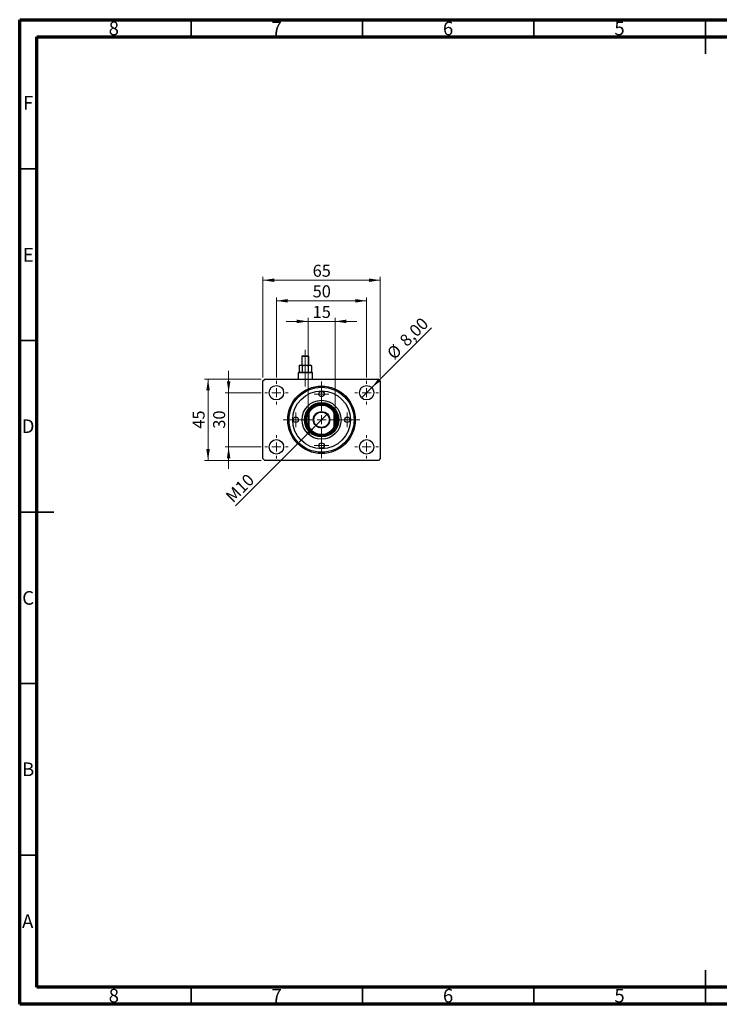
# Model space of a CAD drawing. Units: millimetres. Extents: x 15 to 421, y 5 to 292.
# Drawn here: x 15 to 219, y 5 to 292 of the extents above; entities that cross this region are included whole.
import ezdxf

# ---------------------------------------------------------------- set-up
doc = ezdxf.new("R2010")
doc.units = ezdxf.units.MM
doc.linetypes.add('CENTERX2', pattern=[20.32, 12.7, -2.54, 2.54, -2.54])
doc.styles.add('SLDTEXTSTYLE0', font='TXT', dxfattribs={"width": 0.75})
doc.dimstyles.new('SLDDIMSTYLE0', dxfattribs={"dimtxt": 3.5, "dimasz": 3.302, "dimexe": 0, "dimexo": 0.0625, "dimgap": 0.875, "dimtad": 1, "dimdec": 0, "dimlfac": 1.9, "dimrnd": 1e-09, "dimzin": 12, "dimdsep": 46, "dimtxsty": 'SLDTEXTSTYLE0', "dimsah": 1, "dimcen": 0.09, "dimadec": 0, "dimazin": 3, "dimtfac": 1, "dimtdec": 0, "dimtofl": 0, "dimtmove": 0, "dimatfit": 3, "dimfxl": 1, "dimfrac": 2, "dimtolj": 1, "dimtzin": 12, "dimarcsym": 0})
doc.dimstyles.new('SLDDIMSTYLE1', dxfattribs={"dimtxt": 3.5, "dimasz": 3.302, "dimexe": 0, "dimexo": 0.0625, "dimgap": 0.875, "dimtad": 1, "dimdec": 0, "dimlfac": 1.9, "dimrnd": 1e-09, "dimzin": 12, "dimdsep": 46, "dimtxsty": 'SLDTEXTSTYLE0', "dimsah": 1, "dimcen": 0.09, "dimadec": 0, "dimazin": 3, "dimtfac": 1, "dimtdec": 0, "dimtmove": 0, "dimatfit": 0, "dimfxl": 1, "dimfrac": 2, "dimtolj": 1, "dimtzin": 12, "dimarcsym": 0})
doc.dimstyles.new('SLDDIMSTYLE2', dxfattribs={"dimtxt": 3.5, "dimasz": 3.302, "dimexe": 0, "dimexo": 0.0625, "dimgap": 0.875, "dimtad": 1, "dimlfac": 1.9, "dimrnd": 1e-09, "dimzin": 12, "dimdsep": 46, "dimtxsty": 'SLDTEXTSTYLE0', "dimblk1": 'NONE', "dimsah": 1, "dimcen": 0, "dimadec": 0, "dimazin": 3, "dimtfac": 1, "dimtmove": 0, "dimatfit": 3, "dimldrblk": 'NONE', "dimfxl": 1, "dimfrac": 2, "dimtolj": 1, "dimtzin": 12, "dimarcsym": 0})
doc.dimstyles.new('SLDDIMSTYLE3', dxfattribs={"dimtxt": 3.5, "dimasz": 3.302, "dimexe": 0, "dimexo": 0.0625, "dimgap": 0.875, "dimtad": 1, "dimlfac": 1.9, "dimrnd": 1e-09, "dimzin": 12, "dimdsep": 46, "dimtxsty": 'SLDTEXTSTYLE0', "dimblk1": 'NONE', "dimsah": 1, "dimcen": 0, "dimadec": 0, "dimazin": 3, "dimtfac": 1, "dimtmove": 0, "dimatfit": 3, "dimldrblk": 'NONE', "dimfxl": 1, "dimfrac": 2, "dimtolj": 1, "dimtzin": 12, "dimarcsym": 0})

# ---------------------------------------------------------------- blocks, each defined once
blk = doc.blocks.new('_D')
at = {"color": 7, "linetype": 'Continuous', "lineweight": 0}
for p, q in [((85.94, 187.69), (85.94, 217.06)), ((85.94, 216.06), (120.15, 216.06)), ((120.15, 187.69), (120.15, 217.06))]:
    blk.add_line(p, q, dxfattribs=at)
at = {"color": 7, "linetype": 'Continuous', "lineweight": 18}
for points in [[(85.94, 216.06), (89.24, 215.55), (89.24, 216.57)], [(120.15, 216.06), (116.85, 216.57), (116.85, 215.55)]]:
    blk.add_solid(points, dxfattribs=at)
at = {"color": 7, "linetype": 'Continuous', "lineweight": 18, "insert": (100.46, 220.57), "char_height": 3.5, "attachment_point": 1, "style": 'SLDTEXTSTYLE0'}
blk.add_mtext('65', dxfattribs=at)
blk = doc.blocks.new('_D_1')
at = {"color": 7, "linetype": 'Continuous', "lineweight": 0}
for p, q in [((89.89, 187.69), (89.89, 211.06)), ((89.89, 210.06), (116.2, 210.06)), ((116.2, 187.69), (116.2, 211.06))]:
    blk.add_line(p, q, dxfattribs=at)
at = {"color": 7, "linetype": 'Continuous', "lineweight": 18}
for points in [[(89.89, 210.06), (93.19, 209.55), (93.19, 210.57)], [(116.2, 210.06), (112.9, 210.57), (112.9, 209.55)]]:
    blk.add_solid(points, dxfattribs=at)
at = {"color": 7, "linetype": 'Continuous', "lineweight": 18, "insert": (100.46, 214.57), "char_height": 3.5, "attachment_point": 1, "style": 'SLDTEXTSTYLE0'}
blk.add_mtext('50', dxfattribs=at)
blk = doc.blocks.new('_D_2')
at = {"color": 7, "linetype": 'Continuous', "lineweight": 0}
for p, q in [((75.94, 183.27), (75.94, 189.62)), ((85.47, 183.27), (74.94, 183.27)), ((75.94, 167.48), (75.94, 183.27)), ((85.47, 167.48), (74.94, 167.48)), ((75.94, 167.48), (75.94, 161.13))]:
    blk.add_line(p, q, dxfattribs=at)
at = {"color": 7, "linetype": 'Continuous', "lineweight": 18}
for points in [[(75.94, 183.27), (76.45, 186.57), (75.43, 186.57)], [(75.94, 167.48), (75.43, 164.18), (76.45, 164.18)]]:
    blk.add_solid(points, dxfattribs=at)
at = {"color": 7, "linetype": 'Continuous', "lineweight": 18, "insert": (71.43, 172.79), "char_height": 3.5, "attachment_point": 1, "rotation": 90, "style": 'SLDTEXTSTYLE0'}
blk.add_mtext('30', dxfattribs=at)
blk = doc.blocks.new('_D_3')
at = {"color": 7, "linetype": 'Continuous', "lineweight": 0}
for p, q in [((85.47, 187.22), (68.94, 187.22)), ((69.94, 187.22), (69.94, 163.53)), ((85.47, 163.53), (68.94, 163.53))]:
    blk.add_line(p, q, dxfattribs=at)
at = {"color": 7, "linetype": 'Continuous', "lineweight": 18}
for points in [[(69.94, 187.22), (69.43, 183.92), (70.45, 183.92)], [(69.94, 163.53), (70.45, 166.84), (69.43, 166.84)]]:
    blk.add_solid(points, dxfattribs=at)
at = {"color": 7, "linetype": 'Continuous', "lineweight": 18, "insert": (65.43, 172.79), "char_height": 3.5, "attachment_point": 1, "rotation": 90, "style": 'SLDTEXTSTYLE0'}
blk.add_mtext('45', dxfattribs=at)
blk = doc.blocks.new('_D_4')
at = {"color": 7, "linetype": 'Continuous', "lineweight": 0}
for q in [(135.08, 202.15), (114.71, 181.78)]:
    blk.add_line((117.69, 184.76), q, dxfattribs=at)
at = {"color": 7, "linetype": 'Continuous', "lineweight": 18}
blk.add_solid([(117.69, 184.76), (120.39, 186.73), (119.67, 187.45)], dxfattribs=at)
at = {"color": 7, "linetype": 'Continuous', "lineweight": 18, "char_height": 3.5, "attachment_point": 1, "rotation": 45, "style": 'SLDTEXTSTYLE0'}
for s, insert in [('8,00', (125.47, 198.95)), ('%%c', (121.77, 195.18))]:
    blk.add_mtext(s, dxfattribs=dict(at, insert=insert))
blk = doc.blocks.new('_None')
blk = doc.blocks.new('_D_5')
at = {"color": 7, "linetype": 'Continuous', "lineweight": 0}
for p, q in [((99.1, 204.06), (92.75, 204.06)), ((99.1, 178.48), (99.1, 205.06)), ((99.1, 204.06), (106.99, 204.06)), ((106.99, 178.48), (106.99, 205.06)), ((106.99, 204.06), (113.34, 204.06))]:
    blk.add_line(p, q, dxfattribs=at)
at = {"color": 7, "linetype": 'Continuous', "lineweight": 18}
for points in [[(99.1, 204.06), (95.8, 204.57), (95.8, 203.55)], [(106.99, 204.06), (110.29, 203.55), (110.29, 204.57)]]:
    blk.add_solid(points, dxfattribs=at)
at = {"color": 7, "linetype": 'Continuous', "lineweight": 18, "insert": (100.46, 208.57), "char_height": 3.5, "attachment_point": 1, "style": 'SLDTEXTSTYLE0'}
blk.add_mtext('15', dxfattribs=at)
blk = doc.blocks.new('_D_6')
at = {"color": 7, "linetype": 'Continuous', "lineweight": 0}
for q in [(104.74, 177.07), (77.95, 150.28)]:
    blk.add_line((101.35, 173.68), q, dxfattribs=at)
at = {"color": 7, "linetype": 'Continuous', "lineweight": 18}
blk.add_solid([(101.35, 173.68), (98.66, 171.71), (99.38, 170.99)], dxfattribs=at)
at = {"color": 7, "linetype": 'Continuous', "lineweight": 18, "insert": (74.76, 153.46), "char_height": 3.5, "attachment_point": 1, "rotation": 45, "style": 'SLDTEXTSTYLE0'}
blk.add_mtext('M10', dxfattribs=at)
blk = doc.blocks.new('SW_CENTERMARKSYMBOL_0')
at = {"color": 0, "linetype": 'Continuous', "lineweight": 18}
for p, q in [((0, 2.63), (0, 3.42)), ((-2.63, 0), (-3.42, 0)), ((0, 0), (-1.32, 0)), ((0, 0), (0, 1.32)), ((0, 0), (0, -1.32)), ((0, 0), (1.32, 0)), ((2.63, 0), (3.42, 0)), ((0, -2.63), (0, -3.42))]:
    blk.add_line(p, q, dxfattribs=at)
blk = doc.blocks.new('SW_CENTERMARKSYMBOL_1')
at = {"color": 0, "linetype": 'Continuous', "lineweight": 18}
for p, q in [((0, 2.63), (0, 11.16)), ((-2.63, 0), (-11.16, 0)), ((0, 0), (-1.32, 0)), ((0, 0), (0, 1.32)), ((0, 0), (0, -1.32)), ((0, 0), (1.32, 0)), ((2.63, 0), (11.16, 0)), ((0, -2.63), (0, -11.16))]:
    blk.add_line(p, q, dxfattribs=at)
blk = doc.blocks.new('SW_CENTERMARKSYMBOL_2')
at = {"color": 0, "linetype": 'Continuous', "lineweight": 18}
for p, q in [((0, 2.63), (0, 3.42)), ((-2.63, 0), (-3.42, 0)), ((0, 0), (-1.32, 0)), ((0, 0), (0, 1.32)), ((0, 0), (0, -1.32)), ((0, 0), (1.32, 0)), ((2.63, 0), (3.42, 0)), ((0, -2.63), (0, -3.42))]:
    blk.add_line(p, q, dxfattribs=at)
blk = doc.blocks.new('SW_CENTERMARKSYMBOL_3')
at = {"color": 0, "linetype": 'Continuous', "lineweight": 18}
for p, q in [((0, 2.63), (0, 3.42)), ((-2.63, 0), (-3.42, 0)), ((0, 0), (-1.32, 0)), ((0, 0), (0, 1.32)), ((0, 0), (0, -1.32)), ((0, 0), (1.32, 0)), ((2.63, 0), (3.42, 0)), ((0, -2.63), (0, -3.42))]:
    blk.add_line(p, q, dxfattribs=at)
blk = doc.blocks.new('SW_CENTERMARKSYMBOL_4')
at = {"color": 0, "linetype": 'Continuous', "lineweight": 18}
for p, q in [((0, 2.63), (0, 3.42)), ((-2.63, 0), (-3.42, 0)), ((0, 0), (-1.32, 0)), ((0, 0), (0, 1.32)), ((0, 0), (0, -1.32)), ((0, 0), (1.32, 0)), ((2.63, 0), (3.42, 0)), ((0, -2.63), (0, -3.42))]:
    blk.add_line(p, q, dxfattribs=at)
blk = doc.blocks.new('SW_CENTERMARKSYMBOL_5')
at = {"color": 0, "linetype": 'Continuous', "lineweight": 18}
for p, q in [((-1.32, 0), (-2.11, 0)), ((0, 0), (-1.32, 0)), ((0, 1.32), (0, 2.11)), ((0, 0), (0, 1.32)), ((0, 0), (0, -1.32)), ((0, 0), (1.32, 0)), ((1.32, 0), (2.11, 0)), ((0, -1.32), (0, -2.11))]:
    blk.add_line(p, q, dxfattribs=at)
blk = doc.blocks.new('SW_CENTERMARKSYMBOL_6')
at = {"color": 0, "linetype": 'Continuous', "lineweight": 18}
for p, q in [((-1.32, 0), (-2.11, 0)), ((0, 0), (-1.32, 0)), ((0, 1.32), (0, 2.11)), ((0, 0), (0, 1.32)), ((0, 0), (0, -1.32)), ((0, 0), (1.32, 0)), ((1.32, 0), (2.11, 0)), ((0, -1.32), (0, -2.11))]:
    blk.add_line(p, q, dxfattribs=at)
blk = doc.blocks.new('SW_CENTERMARKSYMBOL_7')
at = {"color": 0, "linetype": 'Continuous', "lineweight": 18}
for p, q in [((-1.32, 0), (-2.11, 0)), ((0, 0), (-1.32, 0)), ((0, 1.32), (0, 2.11)), ((0, 0), (0, 1.32)), ((0, 0), (0, -1.32)), ((0, 0), (1.32, 0)), ((1.32, 0), (2.11, 0)), ((0, -1.32), (0, -2.11))]:
    blk.add_line(p, q, dxfattribs=at)
blk = doc.blocks.new('SW_CENTERMARKSYMBOL_8')
at = {"color": 0, "linetype": 'Continuous', "lineweight": 18}
for p, q in [((-1.32, 0), (-2.11, 0)), ((0, 0), (-1.32, 0)), ((0, 1.32), (0, 2.11)), ((0, 0), (0, 1.32)), ((0, 0), (0, -1.32)), ((0, 0), (1.32, 0)), ((1.32, 0), (2.11, 0)), ((0, -1.32), (0, -2.11))]:
    blk.add_line(p, q, dxfattribs=at)

msp = doc.modelspace()

# ---------------------------------------------------------------- linework, layer by layer
at = {"color": 7, "linetype": 'Continuous', "lineweight": 70}
for p, q in [((15, 5), (15, 292)), ((15, 292), (415, 292)), ((20, 10), (20, 287)), ((20, 287), (410, 287)), ((410, 10), (20, 10)), ((415, 5), (15, 5))]:
    msp.add_line(p, q, dxfattribs=at)
at = {"color": 7, "linetype": 'Continuous', "lineweight": 35}
for p, q in [((65, 287), (65, 292)), ((115, 287), (115, 292)), ((165, 287), (165, 292)), ((215, 292), (215, 282)), ((215, 287), (215, 292)), ((20, 248.5), (15, 248.5)), ((20, 198.5), (15, 198.5)), ((15, 148.5), (25, 148.5)), ((20, 148.5), (15, 148.5)), ((20, 98.5), (15, 98.5)), ((20, 48.5), (15, 48.5)), ((215, 5), (215, 15)), ((65, 10), (65, 5)), ((115, 10), (115, 5)), ((165, 10), (165, 5)), ((215, 10), (215, 5))]:
    msp.add_line(p, q, dxfattribs=at)
at = {"color": 7, "linetype": 'CENTERX2', "lineweight": 18}
for p, q in [((98.3084, 189.3232), (98.3084, 195.7968)), ((98.3084, 193.087), (98.3084, 187.2179)), ((98.3084, 185.1126), (98.3084, 191.06))]:
    msp.add_line(p, q, dxfattribs=at)
at = {"color": 7, "linetype": 'Continuous', "lineweight": 25}
for p, q in [((97.5716, 194.06), (97.3084, 193.7968)), ((97.3084, 193.7968), (97.3084, 191.3232)), ((99.3084, 193.7968), (97.3084, 193.7968)), ((97.5716, 194.06), (99.0453, 194.06)), ((99.3084, 193.7968), (99.0453, 194.06)), ((99.3084, 191.3232), (99.3084, 193.7968)), ((96.7821, 191.3232), (96.546, 191.087)), ((96.546, 191.087), (96.546, 189.2179)), ((96.7821, 191.3232), (96.9866, 191.3232)), ((96.9866, 191.3232), (98.3084, 191.3232)), ((97.4272, 191.087), (97.4272, 189.2179)), ((98.3084, 191.3232), (99.6302, 191.3232)), ((99.1896, 191.087), (99.1896, 189.2179)), ((99.6302, 191.3232), (99.8347, 191.3232)), ((100.0709, 191.087), (99.8347, 191.3232)), ((100.0709, 191.087), (100.0709, 189.2179)), ((85.94, 186.6916), (86.4663, 187.2179)), ((85.94, 164.06), (85.94, 186.6916)), ((86.4663, 187.2179), (119.6242, 187.2179)), ((96.4137, 189.2179), (96.2558, 189.06)), ((96.2558, 189.06), (96.2558, 187.2179)), ((100.3611, 189.06), (96.2558, 189.06)), ((96.4137, 189.2179), (100.2032, 189.2179)), ((100.3611, 189.06), (100.2032, 189.2179)), ((100.3611, 187.2179), (100.3611, 189.06)), ((119.6242, 187.2179), (120.1505, 186.6916)), ((120.1505, 186.6916), (120.1505, 164.06)), ((99.0979, 173.2705), (99.0979, 177.4811)), ((99.3611, 177.4142), (99.0979, 177.4811)), ((99.3611, 177.4142), (99.3611, 173.3374)), ((106.9926, 177.4811), (106.7295, 177.4142)), ((106.7295, 173.3374), (106.7295, 177.4142)), ((106.9926, 177.4811), (106.9926, 173.2705)), ((99.3611, 173.3374), (99.0979, 173.2705)), ((106.9926, 173.2705), (106.7295, 173.3374)), ((86.4663, 163.5337), (85.94, 164.06)), ((120.1505, 164.06), (119.6242, 163.5337)), ((119.6242, 163.5337), (86.4663, 163.5337))]:
    msp.add_line(p, q, dxfattribs=at)
for centre, radius in [((89.8874, 183.2705), 2.1053), ((103.0453, 175.3758), 9.8421), ((103.0453, 175.3758), 9.4737), ((103.0453, 175.3758), 8.4211), ((116.2032, 183.2705), 2.1053), ((103.0453, 175.3758), 5.6842), ((103.0453, 182.8758), 0.7895), ((103.0453, 175.3758), 5), ((103.0453, 175.3758), 4.7368), ((95.5453, 175.3758), 0.7895), ((103.0453, 175.3758), 2.3947), ((103.0453, 175.3758), 2.2368), ((110.5453, 175.3758), 0.7895), ((89.8874, 167.4811), 2.1053), ((116.2032, 167.4811), 2.1053), ((103.0453, 167.8758), 0.7895)]:
    msp.add_circle(centre, radius, dxfattribs=at)
for radius, start, end in [(4.4737, 28.072487, 151.927513), (4.2105, 28.955024, 151.044976), (4.4737, 151.927513, 208.072487), (4.4737, 331.927513, 28.072487), (4.4737, 208.072487, 331.927513), (4.2105, 208.955024, 331.044976)]:
    msp.add_arc((103.0453, 175.3758), radius, start, end, dxfattribs=at)
for points, knots in [([(96.546, 191.087), (96.6063, 191.1422), (96.729, 191.2544), (96.8812, 191.3183), (96.9681, 191.3223), (96.9866, 191.3232)], [0, 0, 0, 0, 0.43237727, 0.87953732, 1, 1, 1, 1]), ([(96.9866, 191.3232), (97.0641, 191.3095), (97.2179, 191.2824), (97.3578, 191.1518), (97.4272, 191.087)], [0, 0, 0, 0, 0.503987, 1, 1, 1, 1]), ([(97.4272, 191.087), (97.5493, 191.1447), (97.8281, 191.2762), (98.1356, 191.3063), (98.3084, 191.3232)], [0, 0, 0, 0, 0.43812485, 1, 1, 1, 1]), ([(98.3084, 191.3232), (98.3211, 191.3231), (98.5186, 191.3215), (98.8253, 191.2565), (99.0912, 191.1328), (99.1896, 191.087)], [0, 0, 0, 0, 0.04143385, 0.64536722, 1, 1, 1, 1]), ([(99.1896, 191.087), (99.25, 191.1422), (99.3727, 191.2544), (99.5248, 191.3183), (99.6118, 191.3223), (99.6302, 191.3232)], [0, 0, 0, 0, 0.43237727, 0.87953732, 1, 1, 1, 1]), ([(99.6302, 191.3232), (99.7078, 191.3095), (99.8616, 191.2824), (100.0015, 191.1518), (100.0709, 191.087)], [0, 0, 0, 0, 0.503987, 1, 1, 1, 1])]:
    msp.add_open_spline(points, degree=3, knots=knots, dxfattribs=at)

# ---------------------------------------------------------------- block references
at = {"color": 7, "linetype": 'Continuous', "lineweight": 0}
for name, p in [('SW_CENTERMARKSYMBOL_4', (89.8874, 183.2705)), ('SW_CENTERMARKSYMBOL_3', (116.2032, 183.2705)), ('SW_CENTERMARKSYMBOL_1', (103.0453, 175.3758)), ('SW_CENTERMARKSYMBOL_6', (103.0453, 182.8758)), ('SW_CENTERMARKSYMBOL_5', (95.5453, 175.3758)), ('SW_CENTERMARKSYMBOL_7', (110.5453, 175.3758)), ('SW_CENTERMARKSYMBOL_0', (89.8874, 167.4811)), ('SW_CENTERMARKSYMBOL_8', (103.0453, 167.8758)), ('SW_CENTERMARKSYMBOL_2', (116.2032, 167.4811))]:
    msp.add_blockref(name, p, dxfattribs=at)

# ---------------------------------------------------------------- texts
at = {"color": 7, "linetype": 'Continuous', "lineweight": 0, "char_height": 3.9688, "attachment_point": 2, "style": 'SLDTEXTSTYLE0'}
for s, insert in [('8', (42.46, 291.4462)), ('7', (89.96, 291.4462)), ('6', (139.96, 291.4462)), ('5', (189.96, 291.4462)), ('F', (17.4577, 269.7458)), ('E', (17.5078, 225.4462)), ('D', (17.4527, 175.4958)), ('C', (17.4587, 125.4462)), ('B', (17.4706, 75.4958)), ('A', (17.3397, 31.1962)), ('8', (42.46, 9.4958)), ('7', (89.96, 9.4958)), ('6', (139.96, 9.4958)), ('5', (189.96, 9.4958))]:
    msp.add_mtext(s, dxfattribs=dict(at, insert=insert))

# ---------------------------------------------------------------- dimensions: what is measured, and where the dimension line sits
at = {"color": 7, "linetype": 'Continuous', "lineweight": 18}
for base, p1, p2, dimstyle, picture, middle in [((120.1505, 216.06), (85.94, 186.6916), (120.1505, 186.6916), 'SLDDIMSTYLE0', '_D', (103.0453, 216.06)), ((116.2032, 210.06), (89.8874, 186.6916), (116.2032, 186.6916), 'SLDDIMSTYLE0', '_D_1', (103.0453, 210.06)), ((106.9926, 204.06), (99.0979, 177.4811), (106.9926, 177.4811), 'SLDDIMSTYLE1', '_D_5', (103.0453, 204.06))]:
    dim = msp.add_linear_dim(base=base, p1=p1, p2=p2, dimstyle=dimstyle, dxfattribs=at)
    dim.commit()
    dim.dimension.update_dxf_attribs({"geometry": picture, "text_midpoint": middle, "dimtype": 160})
dim = msp.add_diameter_dim_2p(p1=(114.7145, 181.7819), p2=(117.6918, 184.7592), dimstyle='SLDDIMSTYLE2', dxfattribs=at)
dim.commit()
dim.dimension.update_dxf_attribs({"geometry": '_D_4', "text_midpoint": (130.1505, 197.2179), "dimtype": 163})
for base, p1, p2, dimstyle, picture, middle in [((75.94, 183.2705), (86.4663, 167.4811), (86.4663, 183.2705), 'SLDDIMSTYLE1', '_D_2', (75.94, 175.3758)), ((69.94, 163.5337), (86.4663, 187.2179), (86.4663, 163.5337), 'SLDDIMSTYLE0', '_D_3', (69.94, 175.3758))]:
    dim = msp.add_linear_dim(base=base, p1=p1, p2=p2, angle=90, dimstyle=dimstyle, dxfattribs=at)
    dim.commit()
    dim.dimension.update_dxf_attribs({"geometry": picture, "text_midpoint": middle, "dimtype": 160})
dim = msp.add_diameter_dim_2p(p1=(104.7386, 177.0691), p2=(101.3519, 173.6825), text='M10', dimstyle='SLDDIMSTYLE3', override={"dimpost": '<>'}, dxfattribs=at)
dim.commit()
dim.dimension.update_dxf_attribs({"geometry": '_D_6', "text_midpoint": (81.2032, 153.5337), "dimtype": 163})

doc.saveas('drawing.dxf')
